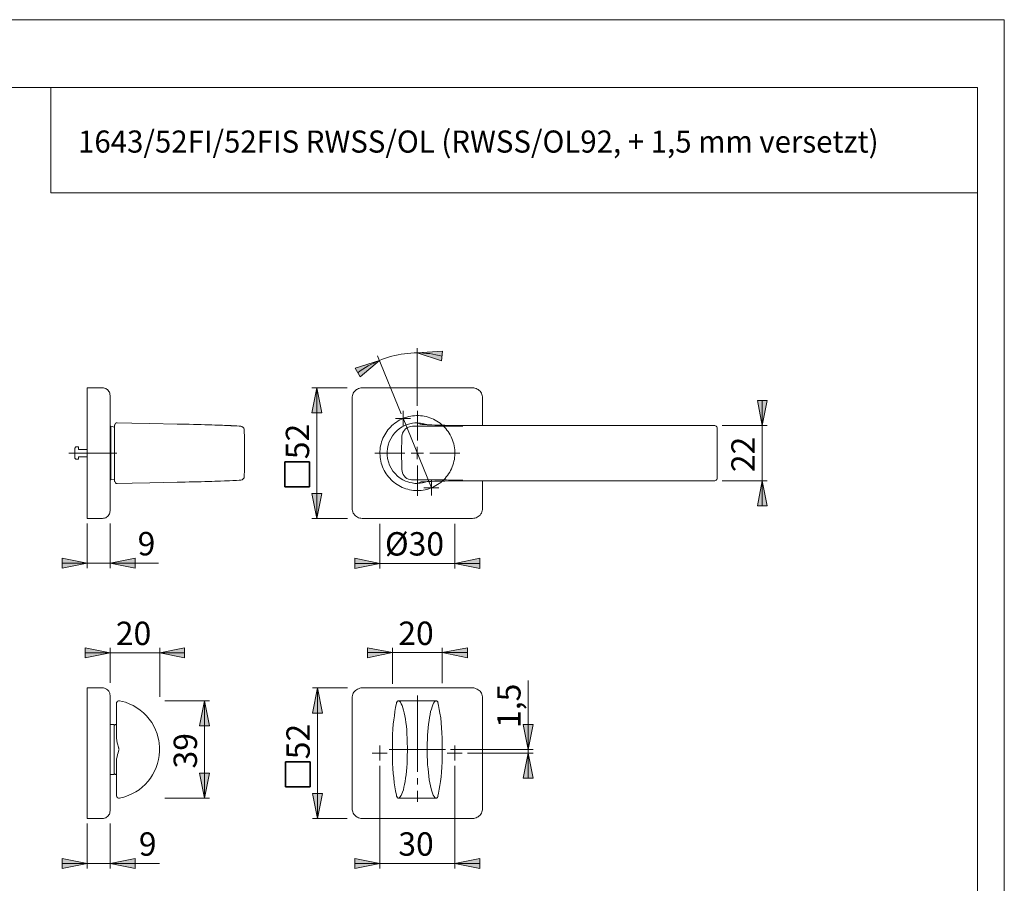
# Model space of a CAD drawing. Units: inches. Extents: x 0 to 420, y 0 to 301.
# Drawn here: x 223 to 420, y 124 to 297 of the extents above; entities that cross this region are included whole.
import ezdxf

# ---------------------------------------------------------------- set-up
doc = ezdxf.new("R2010")
doc.units = ezdxf.units.IN
doc.header["$MEASUREMENT"] = 0
for name, pattern in [('AI-Linetype-10', [19.05, 15.24, -1.27, 1.27, -1.27]), ('AI-Linetype-13', [19.05, 15.24, -1.27, 1.27, -1.27]), ('AI-Linetype-2', [10.16, 6.35, -1.27, 1.27, -1.27]), ('AI-Linetype-7', [19.05, 15.24, -1.27, 1.27, -1.27]), ('AI-Linetype-9', [19.05, 15.24, -1.27, 1.27, -1.27])]:
    doc.linetypes.add(name, pattern=pattern)
doc.layers.add('Ebene 1', color=7, linetype='Continuous')

# ---------------------------------------------------------------- blocks, each defined once
blk = doc.blocks.new('block 2')
at = {"layer": 'Ebene 1'}
h = blk.add_hatch(color=7, dxfattribs=at)
h.dxf.hatch_style = 2
h.paths.add_polyline_path([(294.96, 228.88), (291.11, 225.57), (290.12, 227.29)])
h.paths.add_polyline_path([(302.54, 230.36), (307.62, 230.75), (307.41, 228.78)])
h = blk.add_hatch(color=7, dxfattribs=at)
h.dxf.hatch_style = 2
h.paths.add_polyline_path([(371.58, 204.82), (372.57, 199.81), (370.59, 199.81)])
h.paths.add_polyline_path([(371.58, 215.83), (370.59, 220.84), (372.57, 220.84)])
h.paths.add_polyline_path([(282.43, 197.27), (281.45, 202.28), (283.46, 202.28)])
h.paths.add_polyline_path([(282.43, 223.38), (283.46, 218.37), (281.45, 218.37)])
h.paths.add_polyline_path([(282.57, 137.27), (281.59, 142.28), (283.56, 142.28)])
h.paths.add_polyline_path([(282.57, 163.37), (283.56, 158.36), (281.59, 158.36)])
h.paths.add_polyline_path([(324.73, 150.32), (325.72, 145.31), (323.74, 145.31)])
h.paths.add_polyline_path([(324.73, 151.06), (323.74, 156.07), (325.72, 156.07)])
h.paths.add_polyline_path([(66.29, 204.82), (67.27, 199.81), (65.26, 199.81)])
h.paths.add_polyline_path([(66.29, 215.83), (65.26, 220.84), (67.27, 220.84)])
h.paths.add_polyline_path([(112.18, 150.32), (113.21, 145.31), (111.2, 145.31)])
h.paths.add_polyline_path([(112.18, 151.06), (111.2, 156.07), (113.21, 156.07)])
h.paths.add_polyline_path([(155.4, 137.27), (154.41, 142.28), (156.42, 142.28)])
h.paths.add_polyline_path([(155.4, 163.37), (156.42, 158.36), (154.41, 158.36)])
h.paths.add_polyline_path([(155.36, 197.27), (154.38, 202.28), (156.39, 202.28)])
h.paths.add_polyline_path([(155.36, 223.38), (156.39, 218.37), (154.38, 218.37)])
h.paths.add_polyline_path([(189.05, 148.55), (190.04, 143.55), (188.07, 143.55)])
h.paths.add_polyline_path([(189.05, 153.6), (188.07, 158.61), (190.04, 158.61)])
h.paths.add_polyline_path([(213.82, 202), (214.81, 196.99), (212.8, 196.99)])
h.paths.add_polyline_path([(213.82, 204.79), (212.8, 209.8), (214.81, 209.8)])
h = blk.add_hatch(color=7, dxfattribs=at)
h.dxf.hatch_style = 2
h.paths.add_polyline_path([(310.06, 128.27), (315.07, 129.29), (315.07, 127.28)])
h.paths.add_polyline_path([(295.06, 128.27), (290.05, 127.28), (290.05, 129.29)])
h.paths.add_polyline_path([(140.76, 128.27), (145.77, 129.29), (145.77, 127.28)])
h.paths.add_polyline_path([(125.77, 128.27), (120.76, 127.28), (120.76, 129.29)])
h.paths.add_polyline_path([(241.09, 128.27), (246.1, 129.29), (246.1, 127.28)])
h.paths.add_polyline_path([(236.47, 128.27), (231.49, 127.28), (231.49, 129.29)])
h.paths.add_polyline_path([(200.8, 128.27), (200.84, 128.16), (200.87, 128.06), (200.91, 127.95), (200.98, 127.85), (201.05, 127.78), (201.15, 127.71), (201.26, 127.63), (201.37, 127.63), (201.47, 127.6), (201.61, 127.63), (201.72, 127.63), (201.82, 127.71), (201.89, 127.78), (202, 127.85), (202.07, 127.95), (202.11, 128.06), (202.14, 128.16), (202.14, 128.27), (202.14, 128.38), (202.11, 128.52), (202.07, 128.62), (202, 128.69), (201.89, 128.8), (201.82, 128.87), (201.72, 128.91), (201.61, 128.94), (201.47, 128.94), (201.37, 128.94), (201.26, 128.91), (201.15, 128.87), (201.05, 128.8), (200.98, 128.69), (200.91, 128.62), (200.87, 128.52), (200.84, 128.38)])
h.paths.add_polyline_path([(196.89, 128.27), (191.88, 127.28), (191.88, 129.29)])
h.paths.add_polyline_path([(241.09, 188.35), (246.1, 189.34), (246.1, 187.32)])
h.paths.add_polyline_path([(236.47, 188.35), (231.49, 187.32), (231.49, 189.34)])
h.paths.add_polyline_path([(200.8, 188.35), (200.84, 188.21), (200.87, 188.1), (200.91, 188), (200.98, 187.89), (201.05, 187.82), (201.15, 187.75), (201.26, 187.71), (201.37, 187.68), (201.47, 187.68), (201.61, 187.68), (201.72, 187.71), (201.82, 187.75), (201.89, 187.82), (202, 187.89), (202.07, 188), (202.11, 188.1), (202.14, 188.21), (202.14, 188.35), (202.14, 188.45), (202.11, 188.56), (202.07, 188.67), (202, 188.77), (201.89, 188.84), (201.82, 188.91), (201.72, 188.95), (201.61, 188.98), (201.47, 188.98), (201.37, 188.98), (201.26, 188.95), (201.15, 188.91), (201.05, 188.84), (200.98, 188.77), (200.91, 188.67), (200.87, 188.56), (200.84, 188.45)])
h.paths.add_polyline_path([(196.89, 188.35), (191.88, 187.32), (191.88, 189.34)])
h = blk.add_hatch(color=7, dxfattribs=at)
h.dxf.hatch_style = 2
h.paths.add_polyline_path([(310.06, 188.28), (315.07, 189.3), (315.07, 187.29)])
h.paths.add_polyline_path([(295.06, 188.28), (290.05, 187.29), (290.05, 189.3)])
h.paths.add_polyline_path([(140.76, 188.31), (145.77, 189.3), (145.77, 187.29)])
h.paths.add_polyline_path([(125.77, 188.31), (120.76, 187.29), (120.76, 189.3)])
h = blk.add_hatch(color=7, dxfattribs=at)
h.dxf.hatch_style = 2
h.paths.add_polyline_path([(307.55, 170.43), (312.56, 171.41), (312.56, 169.4)])
h.paths.add_polyline_path([(297.57, 170.43), (292.56, 169.4), (292.56, 171.41)])
h = blk.add_hatch(color=7, dxfattribs=at)
h.dxf.hatch_style = 2
h.paths.add_polyline_path([(241.09, 170.39), (236.08, 169.4), (236.08, 171.38)])
h.paths.add_polyline_path([(251, 170.39), (255.98, 171.38), (255.98, 169.4)])
h = blk.add_hatch(color=7, dxfattribs=at)
h.dxf.hatch_style = 2
h.paths.add_polyline_path([(260, 141.32), (258.97, 146.33), (260.98, 146.33)])
h.paths.add_polyline_path([(260, 160.83), (260.98, 155.82), (258.97, 155.82)])
at = {"layer": 'Ebene 1', "color": 7, "lineweight": 9}
for points in [[(302.54, 219.78), (302.54, 231.35)], [(302.54, 230.36), (307.62, 230.75), (307.41, 228.78), (302.54, 230.36)], [(302.54, 230.36), (307.62, 230.75), (307.41, 228.78)], [(294.96, 228.88), (291.11, 225.57), (290.12, 227.29), (294.96, 228.88)], [(294.96, 228.88), (291.11, 225.57), (290.12, 227.29)], [(294.96, 228.88), (294.39, 228.64), (293.83, 228.35), (293.26, 228.07), (292.73, 227.79), (292.17, 227.47), (291.64, 227.12), (291.11, 226.8), (290.62, 226.41)], [(299.33, 218.19), (294.6, 229.8)], [(302.54, 230.36), (301.91, 230.36), (301.27, 230.33), (300.6, 230.26), (299.97, 230.19), (299.33, 230.12), (298.7, 229.98), (298.06, 229.83), (297.43, 229.69), (296.79, 229.52), (296.19, 229.34), (295.59, 229.09), (294.96, 228.88)], [(307.52, 229.73), (306.92, 229.87), (306.28, 230.01), (305.68, 230.12), (305.05, 230.22), (304.41, 230.26), (303.81, 230.33), (303.18, 230.36), (302.54, 230.36)], [(239.57, 223.38), (236.47, 223.38)], [(236.47, 223.38), (236.47, 223.38), (236.47, 223.31), (236.47, 223.24), (236.47, 223.13), (236.47, 223.03), (236.47, 222.88), (236.47, 222.71), (236.47, 222.5), (236.47, 222.32), (236.47, 222.07), (236.47, 221.86), (236.47, 221.62), (236.47, 221.37)], [(239.57, 223.38), (239.78, 223.38), (239.99, 223.31), (240.21, 223.24), (240.38, 223.13), (240.56, 223.03), (240.7, 222.85), (240.84, 222.67), (240.95, 222.5), (241.02, 222.29), (241.05, 222.07), (241.09, 221.86)], [(282.43, 223.38), (283.46, 218.37), (281.45, 218.37), (282.43, 223.38)], [(288.54, 223.38), (281.45, 223.38)], [(282.43, 223.38), (283.46, 218.37), (281.45, 218.37)], [(282.43, 223.38), (282.43, 197.27)], [(289.49, 221.37), (289.52, 221.62), (289.56, 221.86), (289.63, 222.07), (289.74, 222.32), (289.84, 222.5), (290.02, 222.71), (290.16, 222.88), (290.37, 223.03), (290.58, 223.13), (290.79, 223.24), (291.04, 223.31), (291.25, 223.38), (291.5, 223.38)], [(291.5, 223.38), (313.62, 223.38)], [(313.62, 223.38), (313.83, 223.38), (314.08, 223.31), (314.32, 223.24), (314.54, 223.13), (314.75, 223.03), (314.92, 222.88), (315.1, 222.71), (315.24, 222.5), (315.38, 222.32), (315.49, 222.07), (315.56, 221.86), (315.59, 221.62), (315.59, 221.37)], [(236.47, 221.37), (236.47, 199.28)], [(241.09, 221.86), (241.09, 221.86), (241.09, 221.83), (241.09, 221.79), (241.09, 221.72), (241.09, 221.65), (241.09, 221.58), (241.09, 221.47), (241.09, 221.37)], [(241.09, 221.37), (241.09, 199.28)], [(289.49, 199.28), (289.49, 221.37)], [(315.59, 221.37), (315.59, 215.83)], [(371.58, 215.83), (370.59, 220.84), (372.57, 220.84), (371.58, 215.83)], [(371.58, 215.83), (370.59, 220.84), (372.57, 220.84)], [(371.58, 215.83), (371.58, 220.84)], [(299.72, 217.28), (299.72, 218.76)], [(302.57, 212.84), (302.57, 218.8)], [(299.72, 217.28), (298.2, 217.28)], [(299.72, 217.28), (301.2, 217.28)], [(299.72, 217.28), (299.72, 215.76)], [(241.23, 215.69), (241.09, 215.69)], [(241.23, 204.96), (241.23, 204.96), (241.23, 205), (241.23, 205.07), (241.23, 205.18), (241.23, 205.28), (241.23, 205.42), (241.23, 205.6), (241.23, 205.81), (241.23, 206.02), (241.23, 206.27), (241.23, 206.52), (241.23, 206.8), (241.23, 207.12), (241.23, 207.43), (241.23, 207.75), (241.23, 208.1), (241.23, 208.46), (241.23, 208.81), (241.23, 209.2), (241.23, 209.55), (241.23, 209.94), (241.23, 210.33), (241.23, 210.71), (241.23, 211.1), (241.23, 211.45), (241.23, 211.84), (241.23, 212.2), (241.23, 212.55), (241.23, 212.9), (241.23, 213.22), (241.23, 213.54), (241.23, 213.85), (241.23, 214.14), (241.23, 214.38), (241.23, 214.63), (241.23, 214.84), (241.23, 215.05), (241.23, 215.23), (241.23, 215.37), (241.23, 215.48), (241.23, 215.58), (241.23, 215.65), (241.23, 215.69)], [(241.97, 215.51), (241.23, 215.69)], [(241.97, 215.86), (241.97, 215.9), (242.01, 216.01), (242.08, 216.15), (242.18, 216.29), (242.32, 216.36), (242.5, 216.39)], [(241.97, 215.72), (241.97, 215.83), (241.97, 215.86)], [(241.97, 204.93), (241.97, 205.14), (241.97, 205.39), (241.97, 205.74), (241.97, 206.13), (241.97, 206.55), (241.97, 207.05), (241.97, 207.57), (241.97, 208.14), (241.97, 208.7), (241.97, 209.3), (241.97, 209.94), (241.97, 210.57), (241.97, 211.17), (241.97, 211.81), (241.97, 212.41), (241.97, 212.97), (241.97, 213.5), (241.97, 214), (241.97, 214.42), (241.97, 214.81), (241.97, 215.16), (241.97, 215.37), (241.97, 215.58), (241.97, 215.72)], [(242.5, 216.39), (242.5, 216.39)], [(254.49, 216.15), (248.96, 216.25), (245.46, 216.32), (242.5, 216.39)], [(264.97, 215.83), (264.94, 215.83), (264.79, 215.83), (264.58, 215.83), (264.34, 215.86), (263.98, 215.86), (263.6, 215.9), (263.14, 215.9), (262.61, 215.94), (262.04, 215.94), (261.41, 215.97), (260.77, 216.01), (260.07, 216.01), (259.29, 216.04), (258.52, 216.04), (257.74, 216.08), (256.93, 216.11), (256.08, 216.11), (255.23, 216.15), (254.49, 216.15)], [(264.97, 215.83), (265.18, 215.83)], [(267.17, 215.69), (266.91, 215.72), (266.45, 215.76), (266.07, 215.76), (265.75, 215.79), (265.5, 215.79), (265.32, 215.79), (265.22, 215.83), (265.18, 215.83)], [(267.93, 214.98), (267.93, 214.98), (267.93, 215.02), (267.93, 215.09), (267.9, 215.19), (267.86, 215.3), (267.79, 215.41), (267.72, 215.48), (267.62, 215.55), (267.51, 215.62), (267.41, 215.65), (267.26, 215.69), (267.19, 215.69)], [(267.93, 214.95), (267.93, 214.95), (267.93, 214.91), (267.93, 214.84), (267.93, 214.74), (267.93, 214.63), (267.93, 214.45), (267.93, 214.28), (267.97, 214.07), (267.97, 213.75), (267.97, 213.4), (267.97, 212.62), (267.97, 211.42), (267.97, 209.44), (267.97, 207.47), (267.97, 207.05), (267.97, 206.83), (267.97, 206.62), (267.97, 206.41), (267.93, 206.23), (267.93, 206.06), (267.93, 205.92), (267.93, 205.81), (267.93, 205.74), (267.93, 205.7)], [(301.06, 216.22), (301.06, 216.22), (300.53, 216.04), (300.04, 215.83), (299.54, 215.58), (298.98, 215.23), (298.45, 214.81), (297.99, 214.31), (297.57, 213.78), (297.22, 213.18), (296.93, 212.58), (296.72, 211.95), (296.58, 211.28), (296.51, 210.57), (296.51, 209.9), (296.58, 209.23), (296.76, 208.56), (297, 207.93), (297.29, 207.33), (297.67, 206.73), (298.1, 206.23), (298.59, 205.74), (299.12, 205.32), (299.65, 205), (300.21, 204.75), (300.64, 204.58), (301.06, 204.43)], [(302.01, 204.96), (302.01, 204.96), (301.73, 204.96), (301.41, 204.96), (301.13, 205.03), (300.78, 205.14), (300.46, 205.28), (300.18, 205.49), (299.93, 205.78), (299.72, 206.06), (299.58, 206.41), (299.51, 206.73), (299.47, 207.08), (299.47, 207.43), (299.44, 208.46), (299.4, 209.44), (299.4, 211.42), (299.44, 212.62), (299.47, 213.43), (299.47, 213.75), (299.54, 214.03), (299.61, 214.31), (299.76, 214.63), (299.97, 214.91), (300.21, 215.16), (300.5, 215.37), (300.81, 215.55), (301.17, 215.65), (301.59, 215.69), (302.01, 215.69)], [(302.58, 216.39), (302.08, 216.36), (301.59, 216.29), (301.06, 216.22)], [(302.01, 215.69), (305.29, 215.69), (308.5, 215.72), (311.68, 215.72)], [(304.59, 216.01), (304.48, 216.04), (303.88, 216.22), (303.21, 216.32), (302.58, 216.39)], [(302.58, 216.39), (302.58, 216.39)], [(303.11, 216.15), (302.86, 216.25), (302.72, 216.32), (302.58, 216.39)], [(313.13, 215.83), (312.14, 215.83), (311.15, 215.83), (310.37, 215.83), (309.56, 215.86), (308.79, 215.86), (308.05, 215.9), (307.34, 215.9), (306.67, 215.94), (306.03, 215.94), (305.47, 215.97), (304.98, 216.01), (304.52, 216.01), (304.09, 216.04), (303.78, 216.04), (303.53, 216.08), (303.32, 216.11), (303.18, 216.11), (303.14, 216.15), (303.11, 216.15)], [(313.13, 215.83), (362.06, 215.83)], [(362.06, 215.83), (362.23, 215.79), (362.37, 215.72), (362.48, 215.58), (362.55, 215.44), (362.55, 215.34)], [(362.55, 215.34), (362.55, 215.19)], [(362.55, 215.19), (362.55, 215.19), (362.55, 215.16), (362.55, 215.12), (362.55, 215.09), (362.55, 215.05), (362.55, 215.02), (362.55, 214.95)], [(362.55, 214.95), (362.55, 213.82), (362.55, 212.65), (362.55, 211.49), (362.55, 210.33), (362.55, 209.16), (362.55, 208), (362.55, 206.83), (362.55, 205.7)], [(363.54, 215.83), (372.57, 215.83)], [(371.58, 215.83), (371.58, 204.82)], [(234.24, 211.56), (234, 211.31)], [(234, 209.34), (234, 209.34), (234, 209.37), (234, 209.44), (234, 209.55), (234, 209.66), (234, 209.8), (234, 209.94), (234, 210.08), (234, 210.26), (234, 210.4), (234, 210.57), (234, 210.71), (234, 210.86), (234, 211), (234, 211.1), (234, 211.21), (234, 211.28), (234, 211.31)], [(234.74, 211.56), (234.24, 211.56)], [(234.74, 211.56), (234.74, 211.56), (234.74, 211.53), (234.74, 211.45), (234.74, 211.35), (234.74, 211.21), (234.74, 211.07)], [(234.74, 211.07), (235.8, 211.07)], [(235.8, 211.07), (236.47, 211.03)], [(302.54, 210.33), (302.54, 211.56)], [(234, 209.34), (234.24, 209.09)], [(234.24, 209.09), (234.74, 209.09)], [(234.74, 209.59), (234.74, 209.44), (234.74, 209.3), (234.74, 209.2), (234.74, 209.13), (234.74, 209.09)], [(235.8, 209.59), (234.74, 209.59)], [(236.47, 209.62), (236.08, 209.59), (235.8, 209.59)], [(300.07, 210.34), (294.08, 210.34)], [(302.54, 210.33), (301.31, 210.33)], [(302.54, 210.33), (303.81, 210.33)], [(302.54, 210.33), (302.54, 209.09)], [(305.07, 210.34), (311.09, 210.34)], [(302.57, 207.84), (302.57, 201.82)], [(241.09, 204.96), (241.23, 204.96)], [(241.23, 204.96), (241.97, 205.14)], [(241.97, 204.79), (241.97, 204.82), (241.97, 204.93)], [(267.23, 204.93), (266.88, 204.93), (266.38, 204.89), (265.96, 204.89), (265.61, 204.86), (264.94, 204.82), (264.79, 204.82), (264.58, 204.82), (263.98, 204.79), (263.14, 204.75), (262.61, 204.72), (262.04, 204.72), (261.41, 204.68), (260.77, 204.65), (260.07, 204.65), (259.29, 204.61), (258.52, 204.61), (257.74, 204.58), (256.93, 204.58), (256.08, 204.54), (255.23, 204.51), (254.49, 204.51)], [(267.23, 204.93), (267.51, 205), (267.72, 205.18), (267.9, 205.42), (267.93, 205.67)], [(311.68, 204.93), (308.4, 204.96), (305.22, 204.96), (302.01, 204.96)], [(305.4, 203.38), (305.4, 204.89)], [(362.55, 205.32), (362.55, 205.32), (362.55, 205.21), (362.48, 205.07), (362.37, 204.93), (362.23, 204.86), (362.06, 204.82)], [(362.55, 205.7), (362.55, 205.63), (362.55, 205.6), (362.55, 205.56), (362.55, 205.53), (362.55, 205.49), (362.55, 205.46)], [(362.55, 205.46), (362.55, 205.32)], [(242.5, 204.26), (242.32, 204.29), (242.18, 204.36), (242.08, 204.51), (242.01, 204.65), (241.97, 204.75), (241.97, 204.79)], [(254.49, 204.51), (249.03, 204.4), (245.5, 204.33), (242.5, 204.26)], [(242.5, 204.26), (242.5, 204.26)], [(301.06, 204.43), (301.55, 204.36), (302.05, 204.29), (302.58, 204.26)], [(302.58, 204.26), (303.11, 204.33), (303.6, 204.4), (304.13, 204.51), (304.59, 204.65)], [(303.11, 204.51), (302.86, 204.4), (302.72, 204.33), (302.58, 204.26)], [(302.58, 204.26), (302.58, 204.26)], [(313.13, 204.82), (312.14, 204.82), (311.15, 204.82), (310.37, 204.82), (309.56, 204.79), (308.79, 204.79), (308.05, 204.75), (307.34, 204.75), (306.67, 204.72), (306.03, 204.72), (305.47, 204.68), (304.98, 204.65), (304.52, 204.65), (304.09, 204.61), (303.78, 204.61), (303.53, 204.58), (303.32, 204.58), (303.18, 204.54), (303.14, 204.51), (303.11, 204.51)], [(305.4, 203.38), (303.88, 203.38)], [(305.4, 203.38), (306.88, 203.38)], [(305.4, 203.38), (305.4, 201.89)], [(313.13, 204.82), (362.06, 204.82)], [(315.59, 204.82), (315.59, 199.28)], [(363.57, 204.82), (372.57, 204.82)], [(371.58, 204.82), (372.57, 199.81), (370.59, 199.81), (371.58, 204.82)], [(371.58, 204.82), (372.57, 199.81), (370.59, 199.81)], [(371.58, 204.82), (371.58, 199.81)], [(282.43, 197.27), (281.45, 202.28), (283.46, 202.28), (282.43, 197.27)], [(282.43, 197.27), (281.45, 202.28), (283.46, 202.28)], [(236.47, 199.28), (236.47, 199.04), (236.47, 198.79), (236.47, 198.58), (236.47, 198.33), (236.47, 198.16), (236.47, 197.94), (236.47, 197.77), (236.47, 197.63), (236.47, 197.52), (236.47, 197.41), (236.47, 197.34), (236.47, 197.31), (236.47, 197.27)], [(241.09, 199.28), (241.09, 199.18), (241.09, 199.07), (241.09, 199), (241.09, 198.93), (241.09, 198.86), (241.09, 198.83), (241.09, 198.79)], [(291.5, 197.27), (291.25, 197.31), (291.04, 197.34), (290.79, 197.41), (290.58, 197.52), (290.37, 197.63), (290.16, 197.77), (290.02, 197.94), (289.84, 198.16), (289.74, 198.33), (289.63, 198.58), (289.56, 198.79), (289.52, 199.04), (289.49, 199.28)], [(315.59, 199.28), (315.59, 199.04), (315.56, 198.79), (315.49, 198.58), (315.38, 198.33), (315.24, 198.16), (315.1, 197.94), (314.92, 197.77), (314.75, 197.63), (314.54, 197.52), (314.32, 197.41), (314.08, 197.34), (313.83, 197.31), (313.62, 197.27)], [(239.57, 197.27), (236.47, 197.27)], [(241.09, 198.79), (241.05, 198.58), (241.02, 198.37), (240.95, 198.16), (240.84, 197.98), (240.7, 197.8), (240.56, 197.63), (240.38, 197.52), (240.21, 197.41), (239.99, 197.34), (239.78, 197.31), (239.57, 197.27)], [(288.57, 197.27), (281.45, 197.27)], [(313.62, 197.27), (291.5, 197.27)], [(236.47, 196.29), (236.47, 187.32)], [(241.09, 196.29), (241.09, 187.32)], [(295.06, 196.22), (295.06, 187.29)], [(310.06, 196.18), (310.06, 187.29)], [(236.47, 188.35), (231.49, 187.32), (231.49, 189.34), (236.47, 188.35)], [(236.47, 188.35), (231.49, 187.32), (231.49, 189.34)], [(241.09, 188.35), (246.1, 189.34), (246.1, 187.32), (241.09, 188.35)], [(241.09, 188.35), (246.1, 189.34), (246.1, 187.32)], [(295.06, 188.28), (290.05, 187.29), (290.05, 189.3), (295.06, 188.28)], [(295.06, 188.28), (290.05, 187.29), (290.05, 189.3)], [(310.06, 188.28), (315.07, 189.3), (315.07, 187.29), (310.06, 188.28)], [(310.06, 188.28), (315.07, 189.3), (315.07, 187.29)], [(236.47, 188.35), (231.49, 188.35)], [(236.47, 188.35), (241.09, 188.35)], [(241.09, 188.35), (250.75, 188.35)], [(295.06, 188.28), (290.05, 188.28)], [(295.06, 188.28), (310.06, 188.28)], [(310.06, 188.28), (315.07, 188.28)], [(297.57, 170.43), (292.56, 169.4), (292.56, 171.41), (297.57, 170.43)], [(297.57, 170.43), (292.56, 169.4), (292.56, 171.41)], [(297.57, 164.22), (297.57, 171.41)], [(307.55, 170.43), (312.56, 171.41), (312.56, 169.4), (307.55, 170.43)], [(307.55, 164.32), (307.55, 171.41)], [(307.55, 170.43), (312.56, 171.41), (312.56, 169.4)], [(241.09, 170.39), (236.08, 169.4), (236.08, 171.38), (241.09, 170.39)], [(241.09, 170.39), (236.08, 169.4), (236.08, 171.38)], [(241.09, 170.39), (236.08, 170.39)], [(241.09, 164.39), (241.09, 171.38)], [(251, 170.39), (241.09, 170.39)], [(251, 170.39), (255.98, 171.38), (255.98, 169.4), (251, 170.39)], [(251, 161.63), (251, 171.38)], [(251, 170.39), (255.98, 171.38), (255.98, 169.4)], [(251, 170.39), (255.98, 170.39)], [(297.57, 170.43), (292.56, 170.43)], [(297.57, 170.43), (307.55, 170.43)], [(307.55, 170.43), (312.56, 170.43)], [(324.73, 151.06), (324.73, 164.89)], [(236.47, 163.37), (236.47, 163.37), (236.47, 163.34), (236.47, 163.23), (236.47, 163.16), (236.47, 163.02), (236.47, 162.88), (236.47, 162.7), (236.47, 162.52), (236.47, 162.31), (236.47, 162.1), (236.47, 161.85), (236.47, 161.61), (236.47, 161.36)], [(239.57, 163.37), (236.47, 163.37)], [(239.57, 163.37), (239.78, 163.37), (239.99, 163.3), (240.21, 163.23), (240.38, 163.12), (240.56, 163.02), (240.7, 162.84), (240.84, 162.7), (240.95, 162.49), (241.02, 162.31), (241.05, 162.1), (241.09, 161.89)], [(241.09, 161.89), (241.09, 161.85), (241.09, 161.78), (241.09, 161.71), (241.09, 161.64), (241.09, 161.57), (241.09, 161.47), (241.09, 161.36)], [(282.57, 163.37), (283.56, 158.36), (281.59, 158.36), (282.57, 163.37)], [(288.57, 163.37), (281.59, 163.37)], [(282.57, 163.37), (283.56, 158.36), (281.59, 158.36)], [(282.57, 163.37), (282.57, 137.27)], [(289.49, 161.36), (289.52, 161.61), (289.56, 161.85), (289.63, 162.1), (289.74, 162.31), (289.84, 162.52), (290.02, 162.7), (290.16, 162.88), (290.37, 163.02), (290.58, 163.16), (290.79, 163.23), (291.04, 163.34), (291.25, 163.37), (291.5, 163.37)], [(291.5, 163.37), (313.62, 163.37)], [(313.62, 163.37), (313.83, 163.37), (314.08, 163.34), (314.32, 163.23), (314.54, 163.16), (314.75, 163.02), (314.92, 162.88), (315.1, 162.7), (315.24, 162.52), (315.38, 162.31), (315.49, 162.1), (315.56, 161.85), (315.59, 161.61), (315.59, 161.36)], [(236.47, 161.36), (236.47, 139.28)], [(241.09, 161.36), (241.09, 139.28)], [(242.39, 160.34), (242.39, 160.44), (242.43, 160.55), (242.5, 160.62), (242.57, 160.73), (242.64, 160.76), (242.75, 160.8), (242.89, 160.83), (242.99, 160.83)], [(242.39, 153.32), (242.39, 155.08), (242.39, 156.85), (242.39, 158.01), (242.39, 159.17), (242.39, 160.34)], [(242.99, 160.83), (243.56, 160.69), (244.16, 160.51), (244.93, 160.23), (245.67, 159.88), (246.42, 159.42), (247.12, 158.93), (247.76, 158.4), (248.36, 157.8), (248.92, 157.16), (249.41, 156.46), (249.84, 155.72), (250.19, 154.98), (250.47, 154.2), (250.72, 153.35), (250.82, 152.86), (250.9, 152.36), (250.97, 151.55), (250.97, 150.74), (250.93, 149.9), (250.79, 149.08), (250.58, 148.27), (250.33, 147.5), (249.98, 146.76), (249.59, 146.01), (249.17, 145.34), (248.67, 144.71), (248.11, 144.07), (247.51, 143.51), (246.87, 143.02), (246.2, 142.59), (245.46, 142.17), (244.69, 141.85), (243.84, 141.53), (242.99, 141.32)], [(252.06, 160.83), (260.98, 160.83)], [(260, 160.83), (260.98, 155.82), (258.97, 155.82), (260, 160.83)], [(260, 160.83), (260.98, 155.82), (258.97, 155.82)], [(260, 160.83), (260, 141.32)], [(289.49, 139.28), (289.49, 161.36)], [(298.41, 160.44), (298.38, 160.3), (298.2, 159.46), (298.06, 158.68), (297.96, 157.83), (297.85, 157.02), (297.74, 156.1), (297.67, 155.12), (297.6, 154.09), (297.57, 153.03), (297.57, 151.87), (297.57, 151.2)], [(298.91, 160.83), (298.8, 160.83), (298.73, 160.8), (298.66, 160.76), (298.59, 160.73), (298.52, 160.65), (298.49, 160.58), (298.45, 160.51), (298.41, 160.44)], [(298.91, 160.83), (299.05, 160.69), (299.16, 160.51), (299.33, 160.23), (299.51, 159.84), (299.65, 159.42), (299.79, 158.93), (299.93, 158.4), (300.04, 157.8), (300.18, 157.13), (300.25, 156.46), (300.36, 155.72), (300.43, 154.98), (300.46, 154.16), (300.5, 153.35), (300.53, 152.86), (300.53, 152.36), (300.57, 151.52), (300.57, 150.71), (300.53, 149.9), (300.53, 149.08), (300.5, 148.27), (300.43, 147.5), (300.39, 146.72), (300.32, 146.01), (300.21, 145.34), (300.11, 144.67), (300, 144.07), (299.86, 143.51), (299.76, 143.02), (299.61, 142.56), (299.44, 142.17), (299.3, 141.85), (299.08, 141.53), (298.91, 141.32)], [(306.21, 160.83), (298.91, 160.83)], [(306.21, 141.32), (306.07, 141.46), (305.93, 141.64), (305.75, 141.96), (305.61, 142.31), (305.43, 142.73), (305.29, 143.23), (305.19, 143.79), (305.05, 144.39), (304.94, 145.03), (304.84, 145.73), (304.76, 146.47), (304.69, 147.21), (304.62, 148.03), (304.59, 148.8), (304.55, 149.82), (304.55, 150.64), (304.55, 151.48), (304.55, 152.29), (304.59, 153.11), (304.62, 153.92), (304.66, 154.69), (304.73, 155.43), (304.8, 156.14), (304.91, 156.85), (305.01, 157.48), (305.12, 158.08), (305.22, 158.64), (305.36, 159.14), (305.51, 159.6), (305.65, 159.98), (305.82, 160.34), (306, 160.62), (306.21, 160.83)], [(306.71, 160.44), (306.67, 160.51), (306.63, 160.58), (306.56, 160.65), (306.53, 160.73), (306.46, 160.76), (306.39, 160.8), (306.28, 160.83), (306.21, 160.83)], [(307.55, 151.2), (307.55, 152.22), (307.52, 153.35), (307.48, 154.41), (307.41, 155.43), (307.34, 156.39), (307.23, 157.37), (307.09, 158.33), (306.95, 159.07), (306.81, 159.88), (306.67, 160.44)], [(315.59, 161.36), (315.59, 139.28)], [(241.9, 156.07), (241.09, 156.07)], [(241.9, 156.07), (241.9, 156.07), (241.9, 156), (241.9, 155.93), (241.9, 155.82), (241.9, 155.72), (241.9, 155.54), (241.9, 155.36), (241.9, 155.19), (241.9, 154.94), (241.9, 154.69), (241.9, 154.45), (241.9, 154.16), (241.9, 153.88), (241.9, 153.56), (241.9, 153.21), (241.9, 152.89), (241.9, 152.54), (241.9, 152.19), (241.9, 151.8), (241.9, 151.45), (241.9, 151.06)], [(242.22, 156.07), (242.18, 156.07), (242.11, 156.03), (242.04, 156.03), (241.97, 155.96), (241.93, 155.93), (241.9, 155.86), (241.9, 155.79), (241.9, 155.72)], [(242.39, 156.07), (242.22, 156.07)], [(324.73, 151.06), (323.74, 156.07), (325.72, 156.07), (324.73, 151.06)], [(324.73, 151.06), (323.74, 156.07), (325.72, 156.07)], [(242.39, 153.32), (242.43, 152.86), (242.5, 152.4), (242.61, 152.01), (242.68, 151.73), (242.75, 151.52), (242.78, 151.41), (242.82, 151.31), (242.82, 151.27), (242.85, 151.24), (242.85, 151.2), (242.85, 151.17), (242.89, 151.17)], [(295.06, 150.32), (295.06, 151.84)], [(310.06, 150.32), (310.06, 151.84)], [(241.9, 151.06), (241.9, 150.71), (241.9, 150.35), (241.9, 149.97), (241.9, 149.61), (241.9, 149.26), (241.9, 148.94), (241.9, 148.59), (241.9, 148.27), (241.9, 147.99), (241.9, 147.71), (241.9, 147.46), (241.9, 147.21), (241.9, 146.97), (241.9, 146.79), (241.9, 146.61), (241.9, 146.44), (241.9, 146.33), (241.9, 146.23), (241.9, 146.16), (241.9, 146.09)], [(242.89, 150.99), (242.89, 150.99), (242.85, 150.99), (242.85, 150.92), (242.78, 150.74), (242.68, 150.39), (242.57, 150.04), (242.5, 149.61), (242.39, 149.22), (242.39, 148.84)], [(295.06, 150.32), (293.55, 150.32)], [(295.06, 150.32), (296.54, 150.32)], [(295.06, 150.32), (295.06, 148.84)], [(297.57, 151.38), (297.57, 151.06)], [(297.57, 151.17), (297.57, 150.99)], [(297.57, 151.06), (297.57, 150.85)], [(297.57, 150.95), (297.57, 150.64), (297.57, 149.4), (297.6, 148.31), (297.67, 147.28), (297.74, 146.3), (297.82, 145.38), (297.92, 144.39), (298.06, 143.62), (298.2, 142.77), (298.38, 141.96), (298.41, 141.71)], [(306.67, 141.71), (306.81, 142.31), (306.95, 143.12), (307.09, 143.9), (307.2, 144.67), (307.3, 145.59), (307.41, 146.54), (307.45, 147.53), (307.52, 148.59), (307.55, 149.72), (307.55, 150.92), (307.55, 150.95)], [(307.55, 150.92), (307.55, 151.27), (307.55, 151.34)], [(307.55, 151.17), (307.55, 150.99)], [(310.06, 150.32), (308.54, 150.32)], [(309.21, 151.06), (325.72, 151.06)], [(310.06, 150.32), (311.54, 150.32)], [(310.06, 150.32), (310.06, 148.84)], [(312.56, 150.32), (325.72, 150.32)], [(324.73, 150.32), (325.72, 145.31), (323.74, 145.31), (324.73, 150.32)], [(324.73, 150.32), (325.72, 145.31), (323.74, 145.31)], [(324.73, 151.06), (324.73, 150.32)], [(324.73, 150.32), (324.73, 145.31)], [(242.39, 141.82), (242.39, 143.09), (242.39, 144.32), (242.39, 145.59), (242.39, 146.86), (242.39, 148.84)], [(295.06, 147.81), (295.06, 127.28)], [(310.06, 147.81), (310.06, 127.28)], [(241.09, 146.09), (241.9, 146.09)], [(241.9, 146.44), (241.9, 146.37), (241.9, 146.3), (241.93, 146.23), (241.97, 146.19), (242.04, 146.12), (242.11, 146.12), (242.18, 146.09), (242.22, 146.09)], [(242.22, 146.09), (242.39, 146.09)], [(260, 141.32), (258.97, 146.33), (260.98, 146.33), (260, 141.32)], [(260, 141.32), (258.97, 146.33), (260.98, 146.33)], [(282.57, 137.27), (281.59, 142.28), (283.56, 142.28), (282.57, 137.27)], [(282.57, 137.27), (281.59, 142.28), (283.56, 142.28)], [(242.99, 141.32), (242.89, 141.32), (242.75, 141.36), (242.64, 141.39), (242.57, 141.43), (242.5, 141.53), (242.43, 141.61), (242.39, 141.71), (242.39, 141.82)], [(252.06, 141.32), (260.98, 141.32)], [(298.41, 141.71), (298.45, 141.64), (298.49, 141.57), (298.52, 141.5), (298.59, 141.43), (298.66, 141.39), (298.73, 141.36), (298.8, 141.32), (298.91, 141.32)], [(298.91, 141.32), (306.21, 141.32)], [(306.21, 141.32), (306.28, 141.32), (306.39, 141.36), (306.46, 141.39), (306.53, 141.43), (306.56, 141.5), (306.63, 141.57), (306.67, 141.64), (306.71, 141.71)], [(236.47, 139.28), (236.47, 139.03), (236.47, 138.78), (236.47, 138.57), (236.47, 138.36), (236.47, 138.15), (236.47, 137.94), (236.47, 137.79), (236.47, 137.62), (236.47, 137.51), (236.47, 137.41), (236.47, 137.34), (236.47, 137.3), (236.47, 137.27)], [(241.09, 138.78), (241.05, 138.57), (241.02, 138.36), (240.95, 138.15), (240.84, 137.97), (240.7, 137.79), (240.56, 137.65), (240.38, 137.51), (240.21, 137.41), (239.99, 137.34), (239.78, 137.3), (239.57, 137.27)], [(241.09, 139.28), (241.09, 139.17), (241.09, 139.1), (241.09, 138.99), (241.09, 138.92), (241.09, 138.85), (241.09, 138.82), (241.09, 138.78)], [(291.5, 137.27), (291.25, 137.3), (291.04, 137.34), (290.79, 137.41), (290.58, 137.51), (290.37, 137.62), (290.16, 137.79), (290.02, 137.94), (289.84, 138.15), (289.74, 138.36), (289.63, 138.57), (289.56, 138.78), (289.52, 139.03), (289.49, 139.28)], [(315.59, 139.28), (315.59, 139.03), (315.56, 138.78), (315.49, 138.57), (315.38, 138.36), (315.24, 138.15), (315.1, 137.94), (314.92, 137.79), (314.75, 137.62), (314.54, 137.51), (314.32, 137.41), (314.08, 137.34), (313.83, 137.3), (313.62, 137.27)], [(239.57, 137.27), (236.47, 137.27)], [(236.47, 136.28), (236.47, 127.28)], [(241.09, 136.24), (241.09, 127.28)], [(288.5, 137.27), (281.59, 137.27)], [(313.62, 137.27), (291.5, 137.27)], [(236.47, 128.27), (231.49, 127.28), (231.49, 129.29), (236.47, 128.27)], [(236.47, 128.27), (231.49, 127.28), (231.49, 129.29)], [(236.47, 128.27), (231.49, 128.27)], [(236.47, 128.27), (241.09, 128.27)], [(241.09, 128.27), (246.1, 129.29), (246.1, 127.28), (241.09, 128.27)], [(241.09, 128.27), (246.1, 129.29), (246.1, 127.28)], [(241.09, 128.27), (250.97, 128.27)], [(295.06, 128.27), (290.05, 127.28), (290.05, 129.29), (295.06, 128.27)], [(295.06, 128.27), (290.05, 127.28), (290.05, 129.29)], [(295.06, 128.27), (290.05, 128.27)], [(295.06, 128.27), (310.06, 128.27)], [(310.06, 128.27), (315.07, 129.29), (315.07, 127.28), (310.06, 128.27)], [(310.06, 128.27), (315.07, 129.29), (315.07, 127.28)], [(310.06, 128.27), (315.07, 128.27)]]:
    blk.add_lwpolyline(points, dxfattribs=at)
at = {"layer": 'Ebene 1', "color": 7, "linetype": 'AI-Linetype-2', "lineweight": 9}
blk.add_lwpolyline([(309.74, 212.54), (309.62, 212.91), (309.48, 213.27), (309.32, 213.62), (309.14, 213.97), (308.94, 214.3), (308.72, 214.63), (308.49, 214.94), (308.25, 215.25), (307.99, 215.53), (307.71, 215.81), (307.42, 216.07), (307.12, 216.31), (306.8, 216.54), (306.47, 216.75), (306.13, 216.94), (305.79, 217.12), (305.43, 217.28), (305.07, 217.42), (304.7, 217.54), (304.32, 217.64), (303.94, 217.72), (303.56, 217.78), (303.17, 217.82), (302.78, 217.84), (302.39, 217.84), (302, 217.82), (301.61, 217.78), (301.23, 217.72), (300.85, 217.64), (300.47, 217.54), (300.1, 217.43), (299.74, 217.29), (299.38, 217.13), (299.03, 216.96), (298.69, 216.76), (298.36, 216.55), (298.05, 216.33), (297.74, 216.08), (297.45, 215.83), (297.17, 215.55), (296.91, 215.27), (296.66, 214.97), (296.43, 214.65), (296.22, 214.33), (296.02, 213.99), (295.84, 213.65), (295.67, 213.29), (295.53, 212.93), (295.41, 212.56), (295.3, 212.19), (295.21, 211.81), (295.15, 211.43), (295.1, 211.04), (295.08, 210.65), (295.07, 210.26), (295.09, 209.87), (295.12, 209.48), (295.17, 209.1), (295.25, 208.72), (295.34, 208.34), (295.46, 207.97), (295.59, 207.6), (295.74, 207.24), (295.91, 206.89), (296.1, 206.55), (296.31, 206.22), (296.53, 205.9), (296.77, 205.59), (297.02, 205.3), (297.29, 205.02), (297.58, 204.75), (297.87, 204.5), (298.18, 204.26), (298.5, 204.04), (298.84, 203.84), (299.18, 203.65), (299.53, 203.49), (299.89, 203.34), (300.26, 203.21), (300.63, 203.1), (301.01, 203.01), (301.39, 202.94), (301.78, 202.89), (302.17, 202.86), (302.56, 202.84), (302.95, 202.85), (303.33, 202.88), (303.72, 202.93), (304.1, 203), (304.48, 203.09), (304.86, 203.2), (305.22, 203.33), (305.58, 203.48), (305.94, 203.64), (306.28, 203.83), (306.61, 204.03), (306.94, 204.25), (307.25, 204.48), (307.54, 204.73), (307.83, 205), (308.1, 205.28), (308.35, 205.57), (308.6, 205.88), (308.82, 206.2), (309.03, 206.53), (309.22, 206.87), (309.39, 207.22), (309.54, 207.57), (309.67, 207.94), (309.79, 208.31), (309.89, 208.69), (309.96, 209.07), (310.02, 209.46), (310.05, 209.84), (310.07, 210.23), (310.06, 210.62), (310.04, 211.01), (310, 211.4), (309.93, 211.78), (309.85, 212.16), (309.74, 212.54)], dxfattribs=at)
at = {"layer": 'Ebene 1', "color": 7, "linetype": 'AI-Linetype-13', "lineweight": 9}
blk.add_lwpolyline([(299.73, 217.29), (305.41, 203.4)], dxfattribs=at)
at = {"layer": 'Ebene 1', "color": 7, "linetype": 'AI-Linetype-7', "lineweight": 9}
blk.add_lwpolyline([(232.85, 210.34), (242.46, 210.34)], dxfattribs=at)
at = {"layer": 'Ebene 1', "color": 7, "lineweight": 35}
for points in [[(280.97, 203.62), (276.07, 203.62), (276.07, 208.56), (280.97, 208.56), (280.97, 203.62)], [(281.09, 143.63), (276.19, 143.63), (276.19, 148.57), (281.09, 148.57), (281.09, 143.63)]]:
    blk.add_lwpolyline(points, dxfattribs=at)
at = {"layer": 'Ebene 1', "color": 7, "linetype": 'AI-Linetype-9', "lineweight": 9}
blk.add_lwpolyline([(302.57, 161.84), (302.57, 140.63)], dxfattribs=at)
at = {"layer": 'Ebene 1', "color": 7, "linetype": 'AI-Linetype-10', "lineweight": 9}
blk.add_lwpolyline([(296.92, 151.09), (308.22, 151.09)], dxfattribs=at)
at = {"layer": 'Ebene 1', "color": 7, "char_height": 4.6778, "attachment_point": 7, "rotation": 90}
for s, insert in [('\\fArial|b0|i0|c0|p34;\\W1.00024;52', (280.91, 209.12)), ('\\fArial|b0|i0|c0|p34;\\W1.00024;22', (370.06, 206.53)), ('\\fArial|b0|i0|c0|p34;\\W1.00024;1,5', (323.21, 155.37)), ('\\fArial|b0|i0|c0|p34;\\W1.00024;52', (281.03, 149.12)), ('\\fArial|b0|i0|c0|p34;\\W1.00024;39', (258.47, 147.27))]:
    blk.add_mtext(s, dxfattribs=dict(at, insert=insert))
at = {"layer": 'Ebene 1', "color": 7, "char_height": 4.6778, "attachment_point": 7}
for s, insert in [('\\fArial|b0|i0|c0|p34;\\W1.00024;9', (246.59, 189.89)), ('\\fArial|b0|i0|c0|p34;\\W1;Ø30', (296.08, 189.85)), ('\\fArial|b0|i0|c0|p34;\\W1.00024;20', (242.23, 171.95)), ('\\fArial|b0|i0|c0|p34;\\W1.00024;20', (298.75, 171.97)), ('\\fArial|b0|i0|c0|p34;\\W1.00024;9', (246.83, 129.83)), ('\\fArial|b0|i0|c0|p34;\\W1.00024;30', (298.75, 129.83))]:
    blk.add_mtext(s, dxfattribs=dict(at, insert=insert))

msp = doc.modelspace()

# ---------------------------------------------------------------- linework, layer by layer
at = {"layer": 'Ebene 1', "color": 7, "lineweight": 9}
for points in [[(420, 0), (0, 0), (0, 297), (420, 297), (420, 0)], [(414.62, 283.42), (20.07, 283.42)], [(229.2, 283.39), (229.2, 262.4)], [(414.62, 283.42), (414.62, 13.23)], [(229.2, 262.4), (414.62, 262.4)]]:
    msp.add_lwpolyline(points, dxfattribs=at)

# ---------------------------------------------------------------- block references
at = {"layer": 'Ebene 1'}
msp.add_blockref('block 2', (0, 0), dxfattribs=at)

# ---------------------------------------------------------------- texts
at = {"layer": 'Ebene 1', "color": 7, "insert": (234.67, 270.42), "char_height": 4.4235, "attachment_point": 7}
msp.add_mtext('\\fArial|b0|i0|c0|p34;\\W0.976153;1643/52FI/52FIS RWSS/OL (RWSS/OL92, + 1,5 mm versetzt)', dxfattribs=at)

doc.saveas('drawing.dxf')
